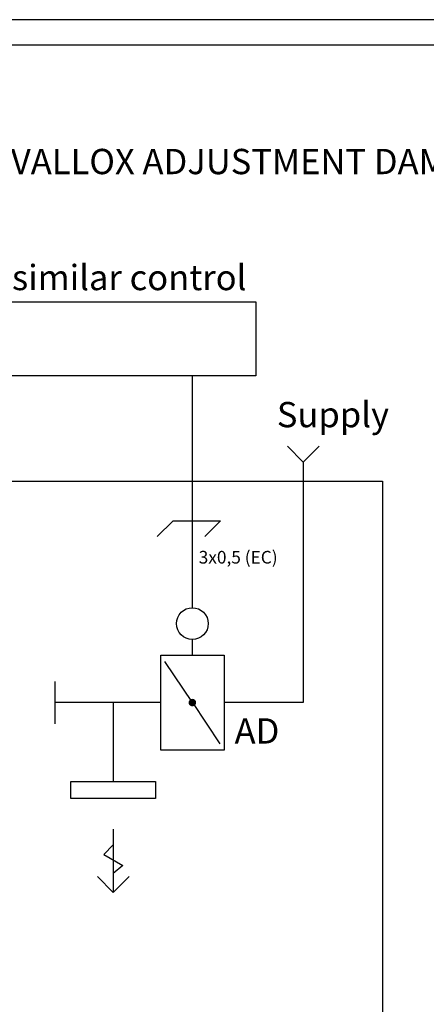
# Model space of a CAD drawing. Units: millimetres. Extents: x 0 to 2067, y -360 to 192.
# Drawn here: x 1884 to 1932, y 75 to 192 of the extents above; entities that cross this region are included whole.
import ezdxf

# ---------------------------------------------------------------- set-up
doc = ezdxf.new("R2010")
doc.units = ezdxf.units.MM
doc.layers.add('KEHYS', color=7, linetype='Continuous')
doc.layers.add('RAPORTTI', color=7, linetype='Continuous')
doc.styles.add('PDF ArialMT', font='arial.ttf')

# ---------------------------------------------------------------- blocks, each defined once
blk = doc.blocks.new('MAGISYFRAME')
at = {"color": 0, "linetype": 'ByBlock', "lineweight": -2}
for points in [[(0, 0), (279, 0), (279, 192.2), (0, 192.2)], [(3, 3), (276, 3), (276, 189.2), (3, 189.2)]]:
    blk.add_lwpolyline(points, close=True, dxfattribs=at)
at = {"color": 1}
for tag, p, flags in [('P_RTOP', (276, 189.2), 3), ('P_FPAGENMB', (13.06, 51.48), 1), ('P_LBOT', (3, 3), 3)]:
    blk.add_attdef(tag, p, '', height=2.5, dxfattribs=dict(at, flags=flags))

msp = doc.modelspace()

# ---------------------------------------------------------------- hatches: boundary and pattern name
at = {"layer": 'RAPORTTI'}
h = msp.add_hatch(color=7, dxfattribs=at)
h.dxf.hatch_style = 1
h.paths.add_polyline_path([(1904.05, 111.25, 1), (1904.95, 111.25, 1)])

# ---------------------------------------------------------------- linework, layer by layer
at = {"layer": 'RAPORTTI', "color": 7}
for p, q in [((1904.5, 122.5), (1904.5, 150)), ((1917.62, 139.76), (1915.75, 141.64)), ((1917.62, 139.76), (1919.5, 141.64)), ((1902.2, 132.78), (1907.82, 132.78)), ((1904.5, 116.88), (1904.5, 118.75)), ((1904.5, 111.25), (1901.25, 116.12)), ((1888.25, 108.75), (1888.25, 113.75)), ((1895.12, 111.25), (1895.12, 101.88)), ((1904.5, 111.25), (1907.75, 106.38)), ((1895.12, 96.25), (1895.12, 88.75)), ((1895.12, 94.38), (1894, 93.25)), ((1894, 93.25), (1896.25, 91.94)), ((1896.25, 91.94), (1895.12, 91)), ((1895.12, 88.75), (1893.25, 90.62)), ((1895.12, 88.75), (1897, 90.62))]:
    msp.add_line(p, q, dxfattribs=at)
for points in [[(1867, 158.75), (1912, 158.75), (1912, 150), (1867, 150)], [(1810.75, 137.5), (1927, 137.5), (1927, 60), (1810.75, 60)], [(1900.75, 116.88), (1908.25, 116.88), (1908.25, 105.62), (1900.75, 105.62)]]:
    msp.add_lwpolyline(points, close=True, dxfattribs=at)
for points in [[(1917.62, 139.76), (1917.62, 116.88), (1917.62, 111.25), (1908.25, 111.25)], [(1900.34, 130.92), (1902.22, 132.8), (1907.84, 132.8), (1905.97, 130.92)], [(1900.75, 111.25), (1895.12, 111.25), (1888.25, 111.25)]]:
    msp.add_lwpolyline(points, dxfattribs=at)
at = {"layer": 'RAPORTTI'}
msp.add_lwpolyline([(1890.12, 101.88), (1895.12, 101.88), (1900.12, 101.88), (1900.12, 99.88), (1890.12, 99.88)], close=True, dxfattribs=at)
at = {"layer": 'RAPORTTI', "color": 7}
msp.add_circle((1904.5, 120.62), 1.88, dxfattribs=at)

# ---------------------------------------------------------------- block references
at = {"layer": 'KEHYS'}
msp.add_blockref('MAGISYFRAME', (1788, 0), dxfattribs=at)

# ---------------------------------------------------------------- texts
at = {"layer": 'RAPORTTI', "color": 7, "char_height": 3, "attachment_point": 4, "style": 'PDF ArialMT'}
for s, insert in [('CONNECTION, VALLOX DELICO KTD A + VALLOX ADJUSTMENT DAMPER 24 V, CENTRALISED VENTILATION', (1808.5, 175)), ('VAK or similar control', (1869.75, 161.25)), ('Supply', (1914.5, 145)), ('AD', (1909.5, 107.5))]:
    msp.add_mtext(s, dxfattribs=dict(at, insert=insert))
at = {"layer": 'RAPORTTI', "color": 250, "true_color": 0x404040, "insert": (1905.25, 128.48), "char_height": 1.5, "attachment_point": 4, "style": 'PDF ArialMT'}
msp.add_mtext('{\\C7;3x0,5 (EC)}', dxfattribs=at)

doc.saveas('drawing.dxf')
